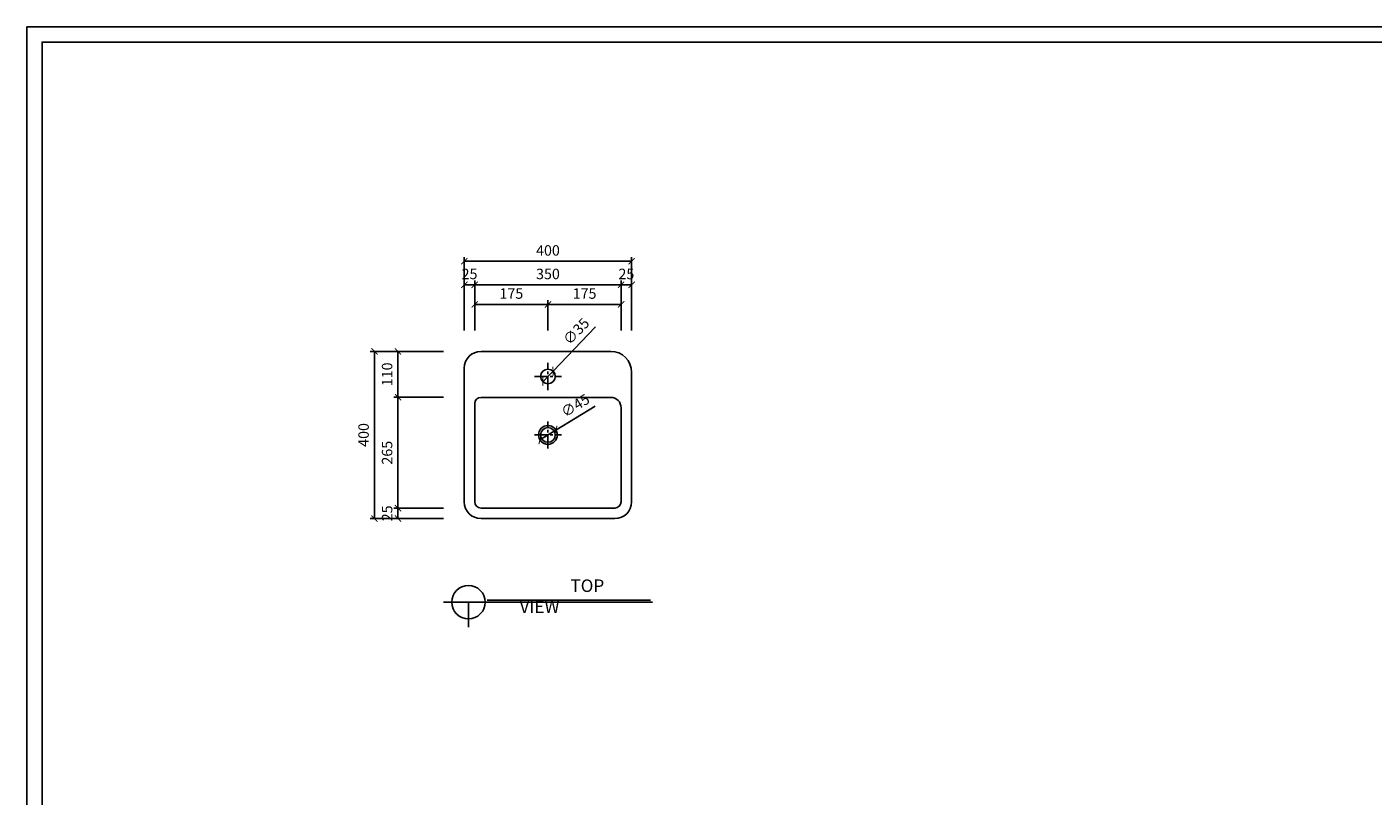
# Model space of a CAD drawing. Units: millimetres. Extents: x 0 to 6585, y 0 to 4032.
# Drawn here: x 0 to 3218, y 2192 to 4032 of the extents above; entities that cross this region are included whole.
import ezdxf

# ---------------------------------------------------------------- set-up
doc = ezdxf.new("R2010")
doc.units = ezdxf.units.MM
doc.linetypes.add('CENTER', pattern=[50.8, 31.75, -6.35, 6.35, -6.35])
for name, color, linetype in [('1', 1, 'Continuous'), ('2', 2, 'Continuous'), ('3', 3, 'Continuous'), ('4', 4, 'Continuous'), ('5', 5, 'Continuous')]:
    doc.layers.add(name, color=color, linetype=linetype)
doc.styles.get("Standard").update_dxf_attribs({"font": 'arial.ttf'})
doc.dimstyles.new('ISO-25', dxfattribs={"dimtxt": 25, "dimasz": 15, "dimexe": 10, "dimexo": 50, "dimgap": 10, "dimtad": 1, "dimdec": 1, "dimdsep": 46, "dimtxsty": 'Standard', "dimblk": 'ARCHTICK', "dimcen": 2.5, "dimclrd": 5, "dimclre": 5, "dimadec": 0, "dimazin": 0, "dimtfac": 1, "dimtdec": 1, "dimtmove": 0, "dimatfit": 3, "dimldrblk": 'ARCHTICK', "dimfxl": 0, "dimarcsym": 0})

# ---------------------------------------------------------------- blocks, each defined once
blk = doc.blocks.new('_ArchTick')
at = {"color": 0, "linetype": 'ByBlock', "const_width": 0.15}
blk.add_lwpolyline([(-0.5, -0.5), (0.5, 0.5)], dxfattribs=at)
blk = doc.blocks.new('*D1')
at = {"color": 5, "lineweight": -2, "transparency": 16777216}
for p, q in [((1045.6, 3306.3), (1045.6, 3481.7)), ((1445.6, 3306.3), (1445.6, 3481.7)), ((1445.6, 3471.7), (1045.6, 3471.7))]:
    blk.add_line(p, q, dxfattribs=at)
at = {"layer": 'Defpoints', "color": 0, "transparency": 16777216}
for p in [(1045.6, 3471.7), (1045.6, 3256.3), (1445.6, 3256.3)]:
    blk.add_point(p, dxfattribs=at)
at = {"color": 5, "lineweight": -2, "transparency": 16777216, "xscale": 15, "yscale": 15, "zscale": 15, "rotation": 180}
blk.add_blockref('_ArchTick', (1045.6, 3471.7), dxfattribs=at)
at = {"color": 5, "lineweight": -2, "transparency": 16777216, "xscale": 15, "yscale": 15, "zscale": 15}
blk.add_blockref('_ArchTick', (1445.6, 3471.7), dxfattribs=at)
at = {"color": 0, "transparency": 16777216, "insert": (1245.6, 3494.5), "char_height": 25, "attachment_point": 5}
blk.add_mtext('400', dxfattribs=at)
blk = doc.blocks.new('*D3')
at = {"color": 5, "lineweight": -2, "transparency": 16777216}
for p in [(1358.7, 3125.5), (1226.4, 3044.5)]:
    blk.add_line(p, (1264.8, 3068), dxfattribs=at)
at = {"layer": 'Defpoints', "color": 0, "transparency": 16777216}
for p in [(1264.8, 3068), (1226.4, 3044.5)]:
    blk.add_point(p, dxfattribs=at)
at = {"color": 5, "lineweight": -2, "transparency": 16777216, "xscale": 15, "yscale": 15, "zscale": 15}
for p, rotation in [((1264.8, 3068), 211.4694207446381), ((1226.4, 3044.5), 31.46942074463817)]:
    blk.add_blockref('_ArchTick', p, dxfattribs=dict(at, rotation=rotation))
at = {"color": 0, "transparency": 16777216, "insert": (1312.6, 3123.9), "char_height": 25, "attachment_point": 5, "rotation": 31.4694}
blk.add_mtext('∅45', dxfattribs=at)
blk = doc.blocks.new('*D4')
at = {"color": 5, "lineweight": -2, "transparency": 16777216}
for p, q in [((1070.6, 3306.3), (1070.6, 3425.4)), ((1070.6, 3415.4), (1420.6, 3415.4)), ((1420.6, 3306.3), (1420.6, 3425.4))]:
    blk.add_line(p, q, dxfattribs=at)
at = {"layer": 'Defpoints', "color": 0, "transparency": 16777216}
for p in [(1420.6, 3415.4), (1070.6, 3256.3), (1420.6, 3256.3)]:
    blk.add_point(p, dxfattribs=at)
at = {"color": 5, "lineweight": -2, "transparency": 16777216, "xscale": 15, "yscale": 15, "zscale": 15, "rotation": 180}
blk.add_blockref('_ArchTick', (1070.6, 3415.4), dxfattribs=at)
at = {"color": 5, "lineweight": -2, "transparency": 16777216, "xscale": 15, "yscale": 15, "zscale": 15}
blk.add_blockref('_ArchTick', (1420.6, 3415.4), dxfattribs=at)
at = {"color": 0, "transparency": 16777216, "insert": (1245.6, 3438.2), "char_height": 25, "attachment_point": 5}
blk.add_mtext('350', dxfattribs=at)
blk = doc.blocks.new('*D5')
at = {"color": 5, "lineweight": -2, "transparency": 16777216}
for p, q in [((1045.6, 3306.3), (1045.6, 3425.4)), ((1070.6, 3415.4), (1045.6, 3415.4)), ((1070.6, 3306.3), (1070.6, 3425.4))]:
    blk.add_line(p, q, dxfattribs=at)
at = {"layer": 'Defpoints', "color": 0, "transparency": 16777216}
for p in [(1045.6, 3415.4), (1045.6, 3256.3), (1070.6, 3256.3)]:
    blk.add_point(p, dxfattribs=at)
at = {"color": 5, "lineweight": -2, "transparency": 16777216, "xscale": 15, "yscale": 15, "zscale": 15, "rotation": 180}
blk.add_blockref('_ArchTick', (1045.6, 3415.4), dxfattribs=at)
at = {"color": 5, "lineweight": -2, "transparency": 16777216, "xscale": 15, "yscale": 15, "zscale": 15}
blk.add_blockref('_ArchTick', (1070.6, 3415.4), dxfattribs=at)
at = {"color": 0, "transparency": 16777216, "insert": (1058.1, 3438.2), "char_height": 25, "attachment_point": 5}
blk.add_mtext('25', dxfattribs=at)
blk = doc.blocks.new('*D6')
at = {"color": 5, "lineweight": -2, "transparency": 16777216}
for p, q in [((1420.6, 3306.3), (1420.6, 3425.4)), ((1420.6, 3415.4), (1445.6, 3415.4)), ((1445.6, 3306.3), (1445.6, 3425.4))]:
    blk.add_line(p, q, dxfattribs=at)
at = {"layer": 'Defpoints', "color": 0, "transparency": 16777216}
for p in [(1445.6, 3415.4), (1420.6, 3256.3), (1445.6, 3256.3)]:
    blk.add_point(p, dxfattribs=at)
at = {"color": 5, "lineweight": -2, "transparency": 16777216, "xscale": 15, "yscale": 15, "zscale": 15, "rotation": 180}
blk.add_blockref('_ArchTick', (1420.6, 3415.4), dxfattribs=at)
at = {"color": 5, "lineweight": -2, "transparency": 16777216, "xscale": 15, "yscale": 15, "zscale": 15}
blk.add_blockref('_ArchTick', (1445.6, 3415.4), dxfattribs=at)
at = {"color": 0, "transparency": 16777216, "insert": (1433.1, 3438.2), "char_height": 25, "attachment_point": 5}
blk.add_mtext('25', dxfattribs=at)
blk = doc.blocks.new('*D7')
at = {"color": 5, "lineweight": -2, "transparency": 16777216}
for p, q in [((995.6, 3256.3), (820.8, 3256.3)), ((830.8, 3256.3), (830.8, 2856.3)), ((995.6, 2856.3), (820.8, 2856.3))]:
    blk.add_line(p, q, dxfattribs=at)
at = {"layer": 'Defpoints', "color": 0, "transparency": 16777216}
for p in [(1045.6, 3256.3), (830.8, 2856.3), (1045.6, 2856.3)]:
    blk.add_point(p, dxfattribs=at)
at = {"color": 5, "lineweight": -2, "transparency": 16777216, "xscale": 15, "yscale": 15, "zscale": 15}
for p, rotation in [((830.8, 3256.3), 90), ((830.8, 2856.3), 270)]:
    blk.add_blockref('_ArchTick', p, dxfattribs=dict(at, rotation=rotation))
at = {"color": 0, "transparency": 16777216, "insert": (808, 3056.3), "char_height": 25, "attachment_point": 5, "rotation": 90}
blk.add_mtext('400', dxfattribs=at)
blk = doc.blocks.new('*D10')
at = {"color": 5, "lineweight": -2, "transparency": 16777216}
for p, q in [((995.6, 3146.3), (877.1, 3146.3)), ((887.1, 2881.3), (887.1, 3146.3)), ((995.6, 2881.3), (877.1, 2881.3))]:
    blk.add_line(p, q, dxfattribs=at)
at = {"layer": 'Defpoints', "color": 0, "transparency": 16777216}
for p in [(887.1, 3146.3), (1045.6, 3146.3), (1045.6, 2881.3)]:
    blk.add_point(p, dxfattribs=at)
at = {"color": 5, "lineweight": -2, "transparency": 16777216, "xscale": 15, "yscale": 15, "zscale": 15}
for p, rotation in [((887.1, 3146.3), 90), ((887.1, 2881.3), 270)]:
    blk.add_blockref('_ArchTick', p, dxfattribs=dict(at, rotation=rotation))
at = {"color": 0, "transparency": 16777216, "insert": (864.3, 3013.8), "char_height": 25, "attachment_point": 5, "rotation": 90}
blk.add_mtext('265', dxfattribs=at)
blk = doc.blocks.new('*D8')
at = {"color": 5, "lineweight": -2, "transparency": 16777216}
for p, q in [((995.6, 2881.3), (877.1, 2881.3)), ((887.1, 2881.3), (887.1, 2856.3)), ((995.6, 2856.3), (877.1, 2856.3))]:
    blk.add_line(p, q, dxfattribs=at)
at = {"layer": 'Defpoints', "color": 0, "transparency": 16777216}
for p in [(1045.6, 2881.3), (887.1, 2856.3), (1045.6, 2856.3)]:
    blk.add_point(p, dxfattribs=at)
at = {"color": 5, "lineweight": -2, "transparency": 16777216, "xscale": 15, "yscale": 15, "zscale": 15}
for p, rotation in [((887.1, 2881.3), 90), ((887.1, 2856.3), 270)]:
    blk.add_blockref('_ArchTick', p, dxfattribs=dict(at, rotation=rotation))
at = {"color": 0, "transparency": 16777216, "insert": (864.3, 2868.8), "char_height": 25, "attachment_point": 5, "rotation": 90}
blk.add_mtext('25', dxfattribs=at)
blk = doc.blocks.new('*D9')
at = {"color": 5, "lineweight": -2, "transparency": 16777216}
for p, q in [((995.6, 3256.3), (877.1, 3256.3)), ((887.1, 3146.3), (887.1, 3256.3)), ((995.6, 3146.3), (877.1, 3146.3))]:
    blk.add_line(p, q, dxfattribs=at)
at = {"layer": 'Defpoints', "color": 0, "transparency": 16777216}
for p in [(887.1, 3256.3), (1045.6, 3256.3), (1045.6, 3146.3)]:
    blk.add_point(p, dxfattribs=at)
at = {"color": 5, "lineweight": -2, "transparency": 16777216, "xscale": 15, "yscale": 15, "zscale": 15}
for p, rotation in [((887.1, 3256.3), 90), ((887.1, 3146.3), 270)]:
    blk.add_blockref('_ArchTick', p, dxfattribs=dict(at, rotation=rotation))
at = {"color": 0, "transparency": 16777216, "insert": (864.3, 3201.3), "char_height": 25, "attachment_point": 5, "rotation": 90}
blk.add_mtext('110', dxfattribs=at)
blk = doc.blocks.new('*D55')
at = {"color": 5, "lineweight": -2, "transparency": 16777216}
for p, q in [((1070.6, 3306.3), (1070.6, 3378.6)), ((1070.6, 3368.6), (1245.6, 3368.6)), ((1245.6, 3306.3), (1245.6, 3378.6))]:
    blk.add_line(p, q, dxfattribs=at)
at = {"layer": 'Defpoints', "color": 0, "transparency": 16777216}
for p in [(1245.6, 3368.6), (1070.6, 3256.3), (1245.6, 3256.3)]:
    blk.add_point(p, dxfattribs=at)
at = {"color": 5, "lineweight": -2, "transparency": 16777216, "xscale": 15, "yscale": 15, "zscale": 15, "rotation": 180}
blk.add_blockref('_ArchTick', (1070.6, 3368.6), dxfattribs=at)
at = {"color": 5, "lineweight": -2, "transparency": 16777216, "xscale": 15, "yscale": 15, "zscale": 15}
blk.add_blockref('_ArchTick', (1245.6, 3368.6), dxfattribs=at)
at = {"color": 0, "transparency": 16777216, "insert": (1158.1, 3391.3), "char_height": 25, "attachment_point": 5}
blk.add_mtext('175', dxfattribs=at)
blk = doc.blocks.new('*D56')
at = {"color": 5, "lineweight": -2, "transparency": 16777216}
for p, q in [((1245.6, 3306.3), (1245.6, 3378.6)), ((1420.6, 3368.6), (1245.6, 3368.6)), ((1420.6, 3306.3), (1420.6, 3378.6))]:
    blk.add_line(p, q, dxfattribs=at)
at = {"layer": 'Defpoints', "color": 0, "transparency": 16777216}
for p in [(1245.6, 3368.6), (1245.6, 3256.3), (1420.6, 3256.3)]:
    blk.add_point(p, dxfattribs=at)
at = {"color": 5, "lineweight": -2, "transparency": 16777216, "xscale": 15, "yscale": 15, "zscale": 15, "rotation": 180}
blk.add_blockref('_ArchTick', (1245.6, 3368.6), dxfattribs=at)
at = {"color": 5, "lineweight": -2, "transparency": 16777216, "xscale": 15, "yscale": 15, "zscale": 15}
blk.add_blockref('_ArchTick', (1420.6, 3368.6), dxfattribs=at)
at = {"color": 0, "transparency": 16777216, "insert": (1333.1, 3391.3), "char_height": 25, "attachment_point": 5}
blk.add_mtext('175', dxfattribs=at)
blk = doc.blocks.new('*D70')
at = {"color": 5, "lineweight": -2, "transparency": 16777216}
for p in [(1359.5, 3315.1), (1233.5, 3183.6)]:
    blk.add_line(p, (1257.7, 3208.9), dxfattribs=at)
at = {"layer": 'Defpoints', "color": 0, "transparency": 16777216}
for p in [(1257.7, 3208.9), (1233.5, 3183.6)]:
    blk.add_point(p, dxfattribs=at)
at = {"color": 5, "lineweight": -2, "transparency": 16777216, "xscale": 15, "yscale": 15, "zscale": 15}
for p, rotation in [((1257.7, 3208.9), 226.203417883062), ((1233.5, 3183.6), 46.20341788306197)]:
    blk.add_blockref('_ArchTick', p, dxfattribs=dict(at, rotation=rotation))
at = {"color": 0, "transparency": 16777216, "insert": (1315.4, 3302), "char_height": 25, "attachment_point": 5, "rotation": 46.2034}
blk.add_mtext('∅35', dxfattribs=at)

msp = doc.modelspace()

# ---------------------------------------------------------------- linework, layer by layer
msp.add_lwpolyline([(4873.26, 3996.05), (36.36, 3996.05), (36.36, 36.36), (4873.26, 36.36)], close=True)
at = {"layer": '1', "linetype": 'CENTER'}
for p, q in [((1245.58, 3163.75), (1245.58, 3228.75)), ((1213.08, 3196.25), (1278.08, 3196.25)), ((1245.58, 3023.75), (1245.58, 3088.75)), ((1213.08, 3056.25), (1278.08, 3056.25))]:
    msp.add_line(p, q, dxfattribs=at)
at = {"layer": '2'}
msp.add_lwpolyline([(5702.4, 0), (0, 0), (0, 4032.41), (5702.4, 4032.41)], close=True, dxfattribs=at)
at = {"layer": '3'}
for p, q in [((1395.58, 3256.25), (1085.58, 3256.25)), ((1045.58, 3216.25), (1045.58, 2896.25)), ((1445.58, 2896.25), (1445.58, 3206.25)), ((1085.58, 2856.25), (1405.58, 2856.25))]:
    msp.add_line(p, q, dxfattribs=at)
for centre, radius, start, end in [((1085.58, 3216.25), 40, 90, 180), ((1395.58, 3206.25), 50, 0, 90), ((1085.58, 2896.25), 40, 180, 270), ((1405.58, 2896.25), 40, 270, 0)]:
    msp.add_arc(centre, radius, start, end, dxfattribs=at)
at = {"layer": '4'}
for p, q in [((1070.58, 3131.25), (1070.58, 2896.25)), ((1395.58, 3146.25), (1085.58, 3146.25)), ((1420.58, 2896.25), (1420.58, 3121.25)), ((1085.58, 2881.25), (1405.58, 2881.25)), ((1495.58, 2656.25), (995.58, 2656.25)), ((1055.58, 2596.25), (1055.58, 2656.25))]:
    msp.add_line(p, q, dxfattribs=at)
for centre, radius in [((1245.58, 3196.25), 17.5), ((1245.58, 3056.25), 22.5), ((1055.58, 2656.25), 40)]:
    msp.add_circle(centre, radius, dxfattribs=at)
for centre, radius, start, end in [((1085.58, 3131.25), 15, 90, 180), ((1395.58, 3121.25), 25, 0, 90), ((1085.58, 2896.25), 15, 180, 270), ((1405.58, 2896.25), 15, 270, 0)]:
    msp.add_arc(centre, radius, start, end, dxfattribs=at)
at = {"layer": '5'}
msp.add_line((1490.58, 2661.25), (1100.58, 2661.25), dxfattribs=at)
msp.add_circle((1245.58, 3056.25), 17.5, dxfattribs=at)

# ---------------------------------------------------------------- texts
at = {"insert": (1177.7, 2710.63), "char_height": 30, "attachment_point": 1}
msp.add_mtext_dynamic_manual_height_columns('\\pi4.05667;{\\fDotum|b0|i0|c129|p50;TOP VIEW}', width=201.709, gutter_width=12.5, heights=[0], dxfattribs=at)

# ---------------------------------------------------------------- dimensions: what is measured, and where the dimension line sits
for base, p1, p2, picture, middle in [((1045.58, 3471.73), (1445.58, 3256.25), (1045.58, 3256.25), '*D1', (1245.58, 3494.49)), ((1420.58, 3415.44), (1070.58, 3256.25), (1420.58, 3256.25), '*D4', (1245.58, 3438.22)), ((1245.58, 3368.57), (1070.58, 3256.25), (1245.58, 3256.25), '*D55', (1158.08, 3391.33))]:
    dim = msp.add_linear_dim(base=base, p1=p1, p2=p2, dimstyle='ISO-25')
    dim.commit()
    dim.dimension.update_dxf_attribs({"geometry": picture, "text_midpoint": middle})
dim = msp.add_linear_dim(base=(1045.58, 3415.44), p1=(1070.58, 3256.25), p2=(1045.58, 3256.25), dimstyle='ISO-25')
dim.commit()
dim.dimension.update_dxf_attribs({"geometry": '*D5', "text_midpoint": (1058.08, 3415.44), "dimtype": 160})
for base, p1, p2, angle, picture, middle in [((1445.58, 3415.44), (1420.58, 3256.25), (1445.58, 3256.25), 180, '*D6', (1433.08, 3415.44)), ((887.06, 3256.25), (1045.58, 3146.25), (1045.58, 3256.25), 270, '*D9', (887.06, 3201.25)), ((887.06, 2856.25), (1045.58, 2881.25), (1045.58, 2856.25), 90, '*D8', (887.06, 2868.75))]:
    dim = msp.add_linear_dim(base=base, p1=p1, p2=p2, angle=angle, dimstyle='ISO-25')
    dim.commit()
    dim.dimension.update_dxf_attribs({"geometry": picture, "text_midpoint": middle, "dimtype": 160})
for base, p1, p2, angle, picture, middle in [((1245.58, 3368.57), (1420.58, 3256.25), (1245.58, 3256.25), 180, '*D56', (1333.08, 3391.33)), ((830.78, 2856.25), (1045.58, 3256.25), (1045.58, 2856.25), 90, '*D7', (808.01, 3056.25)), ((887.06, 3146.25), (1045.58, 2881.25), (1045.58, 3146.25), 90, '*D10', (864.3, 3013.75))]:
    dim = msp.add_linear_dim(base=base, p1=p1, p2=p2, angle=angle, dimstyle='ISO-25')
    dim.commit()
    dim.dimension.update_dxf_attribs({"geometry": picture, "text_midpoint": middle})
dim = msp.add_diameter_dim_2p(p1=(1233.47, 3183.62), p2=(1257.69, 3208.88), dimstyle='ISO-25')
dim.commit()
dim.dimension.update_dxf_attribs({"geometry": '*D70', "text_midpoint": (1331.84, 3286.21), "dimtype": 163})
dim = msp.add_diameter_dim_2p(p1=(1226.39, 3044.51), p2=(1264.77, 3068), dimstyle='ISO-25')
dim.commit()
dim.dimension.update_dxf_attribs({"geometry": '*D3', "text_midpoint": (1312.65, 3123.93)})

doc.saveas('drawing.dxf')
